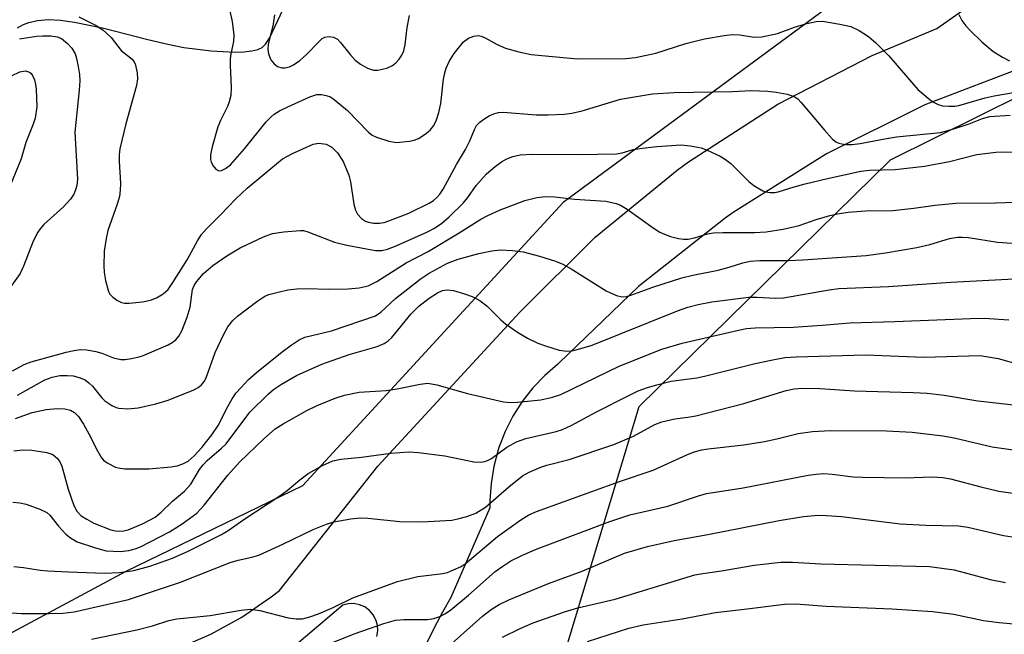
# Model space of a CAD drawing. Units: inches. Extents: x 1249769 to 1255769, y 561452 to 565452.
# Drawn here: x 1252186 to 1252363, y 564394 to 564505 of the extents above; entities that cross this region are included whole.
import ezdxf

# ---------------------------------------------------------------- set-up
doc = ezdxf.new("R2010")
doc.units = ezdxf.units.IN
doc.header["$MEASUREMENT"] = 0
for name, color, linetype in [('HYDRO-Single Line Stream', 4, 'Continuous'), ('NTRL-Trees', 3, 'Continuous'), ('TRANS-Road', 130, 'Continuous'), ('Undefined', 1, 'Continuous')]:
    doc.layers.add(name, color=color, linetype=linetype)

msp = doc.modelspace()

# ---------------------------------------------------------------- linework, layer by layer
at = {"layer": 'HYDRO-Single Line Stream'}
msp.add_lwpolyline([(1252185.15, 564503.56), (1252186.24, 564504.15), (1252187.21, 564504.54), (1252188.73, 564504.9), (1252190.65, 564505.03), (1252192.9, 564504.92), (1252195.44, 564504.59), (1252200.7, 564503.5), (1252208.63, 564501.47), (1252212.23, 564500.59), (1252215.09, 564500.03), (1252220.02, 564499.42), (1252224.33, 564499.2), (1252225.92, 564499.26), (1252227.33, 564499.41), (1252228.42, 564499.67), (1252229.19, 564500.02), (1252229.83, 564500.61), (1252230.54, 564501.71), (1252232.98, 564506.94)], dxfattribs=at)
at = {"layer": 'NTRL-Trees'}
for points in [[(1252035.8, 564791.05, 0), (1252096.56, 564761.22, 0), (1252197.1, 564677.26, 0), (1252318.62, 564550.21, 0), (1252336.96, 564535.63, 0), (1252332.11, 564507.99, 0), (1252283.4, 564472.11, 0), (1252236.47, 564421.03, 0), (1252204.66, 564405.6, 0), (1252144.76, 564373.48, 0)], [(1252269, 564342.21, 0), (1252297.08, 564435.36, 0), (1252342.36, 564479.8, 0), (1252382.27, 564499.6, 0), (1252410.31, 564477.3, 0), (1252523, 564435.32, 0), (1252573.82, 564398.86, 0), (1252664.75, 564298.57, 0)]]:
    msp.add_polyline3d(points, dxfattribs=at)
at = {"layer": 'TRANS-Road'}
for points in [[(1252214.14, 564391.79), (1252220, 564394.31), (1252225.58, 564397.4), (1252230.83, 564401.01), (1252232.31, 564402.18), (1252250.03, 564424.57), (1252275.63, 564452.34), (1252289.18, 564465.83), (1252303.97, 564477.93), (1252306.02, 564479.42), (1252322.07, 564489.81), (1252339.06, 564498.57), (1252350.7, 564503.42), (1252361.59, 564511.1), (1252369.11, 564516.1)], [(1252367.1, 564496.77), (1252348.57, 564489.69), (1252330.82, 564480.83), (1252314.03, 564470.28), (1252312.57, 564469.25), (1252297, 564456.96), (1252282.7, 564443.2), (1252282.47, 564442.95), (1252280.11, 564440.92), (1252277.97, 564438.68), (1252276.05, 564436.23), (1252274.38, 564433.61), (1252272.98, 564430.84), (1252271.85, 564427.94), (1252271.72, 564427.54), (1252270.93, 564424.54), (1252270.43, 564421.47), (1252270.24, 564418.37), (1252270.24, 564417.07), (1252263.17, 564400.92), (1252261.68, 564398.27), (1252260.27, 564395.59), (1252258.93, 564392.87)], [(1252249.87, 564393.88), (1252250.04, 564394.9), (1252249.98, 564395.93), (1252249.7, 564396.92), (1252249.21, 564397.82), (1252248.54, 564398.6), (1252247.7, 564399.21), (1252246.76, 564399.62), (1252245.75, 564399.81), (1252244.72, 564399.78), (1252243.72, 564399.52), (1252230.27, 564388.12)]]:
    msp.add_lwpolyline(points, dxfattribs=at)
at = {"layer": 'Undefined'}
for points, elevation in [([(1252222.99, 564508.41), (1252223.79, 564504.69), (1252224.12, 564502.23), (1252224.07, 564501.12), (1252223.56, 564498.85), (1252223.45, 564498), (1252223.45, 564496.85), (1252223.66, 564492.82), (1252223.56, 564491.38), (1252223.28, 564490.22), (1252222.98, 564489.4), (1252221.72, 564486.88), (1252221.22, 564485.7), (1252220.23, 564482.14), (1252219.91, 564480.7), (1252219.9, 564479.86), (1252220.05, 564479.38), (1252220.42, 564478.7), (1252220.89, 564478.12), (1252221.43, 564477.79), (1252221.87, 564477.84), (1252222.59, 564478.19), (1252223.5, 564478.9), (1252226.01, 564481.75), (1252229.96, 564486.6), (1252230.75, 564487.47), (1252231.39, 564488.02), (1252232.32, 564488.6), (1252233.81, 564489.35), (1252237.78, 564491.14), (1252239.09, 564491.54), (1252239.9, 564491.55), (1252240.72, 564491.39), (1252241.5, 564491.11), (1252242.21, 564490.67), (1252244.61, 564488.65), (1252248.36, 564484.76), (1252249.04, 564484.22), (1252249.8, 564483.83), (1252252.01, 564483.11), (1252253.43, 564482.88), (1252255.74, 564483.15), (1252256.59, 564483.34), (1252257.39, 564483.64), (1252258.59, 564484.39), (1252259.46, 564485.13), (1252260.11, 564485.97), (1252260.61, 564486.96), (1252261.04, 564488.33), (1252261.37, 564489.95), (1252261.88, 564494.28), (1252262.09, 564495.45), (1252262.34, 564496.27), (1252262.92, 564497.5), (1252263.8, 564498.94), (1252265.47, 564501.01), (1252266.35, 564501.7), (1252267.36, 564502.06), (1252268.15, 564502.15), (1252268.66, 564502.07), (1252269.38, 564501.77), (1252271.53, 564500.54), (1252273.01, 564499.91), (1252275.45, 564499.22), (1252277.68, 564498.77), (1252286.03, 564497.99), (1252294.7, 564498.05), (1252296.42, 564498.24), (1252300.11, 564498.97), (1252305.52, 564500.75), (1252308.85, 564501.59), (1252312.4, 564502.18), (1252313.85, 564502.33), (1252315.24, 564502.29), (1252317.79, 564501.86), (1252319.19, 564501.94), (1252322, 564502.54), (1252325.1, 564503.7), (1252327.32, 564504.33), (1252329, 564504.7), (1252330.13, 564504.75), (1252333.27, 564504.24), (1252335.23, 564503.77), (1252336.73, 564503.05), (1252338.38, 564502.01), (1252339.73, 564500.84), (1252342.07, 564498.54), (1252347.28, 564492.44), (1252349.53, 564490.6), (1252350.23, 564490.11), (1252350.98, 564489.72), (1252351.76, 564489.53), (1252352.85, 564489.43), (1252353.95, 564489.45), (1252354.68, 564489.55), (1252359.42, 564490.92), (1252361.06, 564491.32), (1252371.18, 564493.02)], 402), ([(1252196.21, 564505.53), (1252199.34, 564503.99), (1252200.55, 564503.19), (1252202.05, 564501.8), (1252203.82, 564499.49), (1252205.79, 564497.94), (1252206.11, 564497.52), (1252206.33, 564497.05), (1252206.71, 564495.45), (1252206.79, 564494.35), (1252206.6, 564493.19), (1252204.65, 564486.27), (1252203.58, 564481.78), (1252203.46, 564480.66), (1252203.45, 564479.53), (1252203.72, 564475.48), (1252203.67, 564474.31), (1252203.51, 564473.16), (1252203.11, 564471.77), (1252201.42, 564467.05), (1252201.11, 564465.62), (1252200.75, 564463.29), (1252200.69, 564460.65), (1252200.78, 564459.49), (1252201.02, 564458.04), (1252201.53, 564456.08), (1252201.78, 564455.59), (1252202.3, 564455.02), (1252203.17, 564454.41), (1252203.89, 564454.07), (1252204.42, 564453.95), (1252205.28, 564453.94), (1252207.66, 564454.2), (1252209.12, 564454.46), (1252210.19, 564454.88), (1252211.41, 564455.61), (1252212.26, 564456.43), (1252213.12, 564457.67), (1252215.68, 564461.74), (1252217.56, 564465.17), (1252218.29, 564466.31), (1252219.2, 564467.35), (1252221.74, 564469.87), (1252224.49, 564472.76), (1252226.52, 564474.64), (1252232.9, 564479.94), (1252234.67, 564480.92), (1252238.38, 564482.59), (1252239.45, 564482.76), (1252240.75, 564482.57), (1252241.74, 564482.03), (1252242.78, 564481.03), (1252243.8, 564479.46), (1252244.84, 564476.99), (1252245.11, 564475.84), (1252245.73, 564471.8), (1252246.05, 564470.73), (1252246.41, 564470), (1252247.11, 564469.2), (1252247.84, 564468.74), (1252248.39, 564468.53), (1252249.26, 564468.35), (1252250.36, 564468.34), (1252251.18, 564468.5), (1252252.02, 564468.77), (1252255.61, 564470.18), (1252259.3, 564471.98), (1252260.05, 564472.44), (1252260.68, 564472.96), (1252261.23, 564473.57), (1252261.84, 564474.51), (1252264.22, 564478.91), (1252265.83, 564481.66), (1252266.59, 564483.19), (1252267.45, 564485.25), (1252267.84, 564485.95), (1252268.41, 564486.57), (1252269.11, 564487.11), (1252270.11, 564487.72), (1252270.92, 564488.07), (1252271.76, 564488.28), (1252272.62, 564488.35), (1252278.57, 564487.91), (1252280.79, 564487.89), (1252283.58, 564487.99), (1252284.96, 564488.17), (1252286.84, 564488.6), (1252293.76, 564490.69), (1252299.54, 564491.68), (1252303.39, 564491.91), (1252313.92, 564492.11), (1252317.28, 564492.25), (1252320.28, 564492.12), (1252321.76, 564491.97), (1252323.79, 564491.61), (1252325.05, 564491.17), (1252325.67, 564490.75), (1252326.29, 564490.13), (1252330.47, 564485.12), (1252331.88, 564483.57), (1252332.55, 564483.03), (1252333.05, 564482.79), (1252333.59, 564482.63), (1252334.38, 564482.53), (1252335.46, 564482.53), (1252336.9, 564482.7), (1252341.65, 564483.63), (1252343.43, 564483.9), (1252351.36, 564484.68), (1252353.79, 564485.38), (1252356.51, 564486.29), (1252358.95, 564487.22), (1252360.26, 564487.56), (1252363.95, 564487.83)], 404), ([(1252231.45, 564505.89), (1252231.21, 564504.2), (1252230.31, 564500.54), (1252230.25, 564499.69), (1252230.36, 564498.85), (1252230.77, 564497.82), (1252231.35, 564497.05), (1252231.99, 564496.6), (1252232.77, 564496.35), (1252233.31, 564496.34), (1252234.12, 564496.56), (1252234.88, 564496.92), (1252235.98, 564497.69), (1252237.22, 564498.73), (1252239.42, 564501.04), (1252240.05, 564501.61), (1252240.51, 564501.86), (1252241.28, 564501.97), (1252242.08, 564501.85), (1252242.78, 564501.5), (1252243.33, 564500.93), (1252245.04, 564498.74), (1252245.98, 564497.74), (1252246.9, 564497.03), (1252248.19, 564496.3), (1252249.25, 564495.94), (1252250.06, 564495.92), (1252251.69, 564496.28), (1252252.67, 564496.75), (1252253.31, 564497.28), (1252253.87, 564497.9), (1252254.34, 564498.63), (1252254.7, 564499.44), (1252254.98, 564500.53), (1252255.33, 564503.62), (1252255.75, 564505.8)], 400), ([(1252354.7, 564505.93), (1252355.24, 564504.9), (1252355.94, 564503.94), (1252356.73, 564503.08), (1252358.84, 564501.06), (1252360.81, 564499.35), (1252362.53, 564498.28), (1252363.83, 564497.63)], 400), ([(1252185.53, 564501.58), (1252188.56, 564502.04), (1252189.71, 564502.13), (1252191.18, 564502.12), (1252192.31, 564501.95), (1252193.06, 564501.61), (1252194.18, 564500.73), (1252194.95, 564499.87), (1252195.53, 564498.86), (1252195.79, 564498.03), (1252196.07, 564496.58), (1252196.29, 564495.12), (1252196.35, 564494.03), (1252196.27, 564492.34), (1252195.49, 564484.73), (1252195.95, 564476.29), (1252195.83, 564475.16), (1252195.62, 564474.35), (1252195.27, 564473.6), (1252194.69, 564472.66), (1252193.45, 564471.31), (1252189.91, 564468.12), (1252189.25, 564467.37), (1252188.82, 564466.76), (1252187.98, 564465.1), (1252186.21, 564460.59), (1252185.61, 564459.28), (1252183.07, 564455.7)], 406), ([(1252184.1, 564494.92), (1252185.57, 564495.63), (1252186.51, 564495.78), (1252187.17, 564495.61), (1252187.55, 564495.36), (1252187.86, 564494.96), (1252188.19, 564494.19), (1252188.42, 564493.35), (1252188.54, 564492.49), (1252188.62, 564489.31), (1252188.31, 564487.31), (1252187.99, 564486.19), (1252186.67, 564482.87), (1252185.8, 564479.93), (1252183.25, 564473.65)], 408), ([(1252184.24, 564441.75), (1252186.35, 564442.89), (1252187.59, 564443.38), (1252193.91, 564445.11), (1252195.36, 564445.44), (1252196.49, 564445.58), (1252197.61, 564445.56), (1252199.27, 564445.25), (1252200.34, 564444.93), (1252202.43, 564444.11), (1252203.74, 564443.82), (1252204.57, 564443.81), (1252205.7, 564443.95), (1252206.82, 564444.19), (1252207.65, 564444.48), (1252212.27, 564446.44), (1252213.03, 564446.84), (1252213.69, 564447.36), (1252214.19, 564448.01), (1252214.76, 564448.99), (1252215.71, 564451.4), (1252216.26, 564453.24), (1252216.68, 564456.41), (1252216.95, 564457.11), (1252217.36, 564457.8), (1252218.62, 564459.27), (1252220.34, 564460.74), (1252222.83, 564462.5), (1252225.23, 564463.94), (1252229.45, 564465.88), (1252231.07, 564466.49), (1252233.11, 564466.82), (1252236.06, 564467.07), (1252236.64, 564467.03), (1252237.45, 564466.83), (1252242.26, 564464.96), (1252244.48, 564464.38), (1252249.64, 564463.41), (1252250.75, 564463.43), (1252251.8, 564463.69), (1252253.33, 564464.3), (1252258.97, 564466.83), (1252260.23, 564467.47), (1252261.58, 564468.35), (1252262.91, 564469.48), (1252265.43, 564471.94), (1252266.27, 564473.01), (1252267.73, 564475.16), (1252269.61, 564477.25), (1252271.15, 564478.55), (1252272.3, 564479.4), (1252273.29, 564479.97), (1252274.35, 564480.4), (1252275.67, 564480.68), (1252277.8, 564480.82), (1252286.18, 564480.74), (1252293.01, 564480.87), (1252294.06, 564481.02), (1252296.01, 564481.61), (1252297.71, 564481.9), (1252300.3, 564482.2), (1252304.68, 564482.46), (1252306.31, 564482.32), (1252308.25, 564481.93), (1252309.33, 564481.53), (1252311.67, 564480.45), (1252312.66, 564479.85), (1252313.59, 564479.12), (1252316.87, 564475.88), (1252317.74, 564475.14), (1252319.38, 564474.16), (1252319.88, 564473.98), (1252320.71, 564473.86), (1252321.55, 564473.89), (1252322.17, 564474.01), (1252325.04, 564474.93), (1252327.02, 564475.46), (1252331.01, 564476.44), (1252337, 564477.74), (1252338.61, 564477.94), (1252343.24, 564478.06), (1252348.52, 564478.64), (1252353.02, 564479.45), (1252357.89, 564480.73), (1252361.36, 564481.18), (1252362.49, 564481.22), (1252364.42, 564481.14)], 406), ([(1252185.13, 564437.4), (1252190.1, 564440.13), (1252191.4, 564440.64), (1252192.75, 564440.9), (1252194.08, 564440.94), (1252195.16, 564440.84), (1252196.28, 564440.57), (1252197.32, 564440.13), (1252198.01, 564439.62), (1252198.63, 564439.01), (1252200.28, 564436.96), (1252200.89, 564436.34), (1252202.12, 564435.53), (1252202.92, 564435.17), (1252203.43, 564435.04), (1252205.01, 564434.91), (1252206.9, 564435.09), (1252210.04, 564435.84), (1252212.28, 564436.5), (1252216.93, 564438.32), (1252217.68, 564438.74), (1252218.26, 564439.24), (1252218.76, 564439.84), (1252219.15, 564440.51), (1252220.78, 564445.06), (1252222.24, 564448.27), (1252223.05, 564449.7), (1252223.95, 564450.81), (1252224.78, 564451.6), (1252228.26, 564454.27), (1252229.71, 564455.22), (1252230.43, 564455.52), (1252231.83, 564455.9), (1252233.85, 564456.33), (1252235.47, 564456.56), (1252237.24, 564456.62), (1252241.19, 564456.46), (1252244.73, 564456.51), (1252246.7, 564456.71), (1252248.31, 564457.09), (1252249.85, 564457.86), (1252255.14, 564461.2), (1252259.09, 564463.26), (1252264.72, 564466.62), (1252268.59, 564469.08), (1252269.84, 564469.76), (1252271.94, 564470.69), (1252276.51, 564472.45), (1252278.67, 564472.96), (1252280.29, 564473.16), (1252281.91, 564473.08), (1252285.46, 564472.69), (1252291.12, 564472.3), (1252292.98, 564471.91), (1252293.73, 564471.61), (1252294.92, 564470.89), (1252299.64, 564467.51), (1252300.85, 564466.72), (1252301.65, 564466.36), (1252302.78, 564465.98), (1252304.21, 564465.59), (1252305.08, 564465.46), (1252305.95, 564465.5), (1252307.1, 564465.7), (1252309.39, 564466.42), (1252310.51, 564466.63), (1252312.16, 564466.69), (1252317.87, 564466.66), (1252319.97, 564466.83), (1252323.07, 564467.27), (1252325.95, 564467.94), (1252329, 564469.03), (1252331.44, 564469.73), (1252332.8, 564470.05), (1252334.72, 564470.35), (1252337.84, 564470.59), (1252342.82, 564470.66), (1252346.58, 564471.07), (1252350.44, 564471.62), (1252354.12, 564471.98), (1252361.28, 564472.04), (1252366.64, 564472.18)], 408), ([(1252184.78, 564433.16), (1252187.77, 564434.28), (1252190.3, 564434.82), (1252192.28, 564434.97), (1252193.67, 564434.93), (1252194.69, 564434.69), (1252195.41, 564434.27), (1252196.12, 564433.53), (1252197.02, 564432.17), (1252198.02, 564430.39), (1252199.54, 564427.32), (1252200.3, 564426.1), (1252200.67, 564425.68), (1252201.32, 564425.18), (1252202.83, 564424.43), (1252203.64, 564424.21), (1252204.49, 564424.12), (1252208.83, 564424.11), (1252212.8, 564424.46), (1252213.89, 564424.67), (1252214.92, 564425), (1252215.89, 564425.49), (1252216.99, 564426.42), (1252218.35, 564427.92), (1252220.15, 564430.22), (1252221.29, 564431.88), (1252223.03, 564435.34), (1252223.81, 564436.74), (1252224.5, 564437.71), (1252225.41, 564438.76), (1252226.75, 564440.17), (1252228.17, 564441.45), (1252232.79, 564445.21), (1252234.44, 564446.39), (1252235.9, 564447.33), (1252236.92, 564447.81), (1252241.72, 564448.94), (1252249.61, 564451.66), (1252250.6, 564452.35), (1252253.21, 564454.77), (1252257.65, 564458.3), (1252259.31, 564459.36), (1252262.57, 564461.15), (1252264.5, 564461.85), (1252268.24, 564462.91), (1252270.58, 564463.36), (1252272.05, 564463.53), (1252274.28, 564463.43), (1252276.22, 564463.17), (1252279.19, 564462.44), (1252282.04, 564461.53), (1252283.35, 564460.95), (1252284.86, 564460.14), (1252291.14, 564456.18), (1252293, 564455.34), (1252294.07, 564455.12), (1252294.82, 564455.18), (1252295.62, 564455.38), (1252299.56, 564456.83), (1252304.77, 564458.51), (1252306.76, 564458.99), (1252311.34, 564459.88), (1252313.33, 564460.41), (1252315.78, 564461.19), (1252317.07, 564461.49), (1252318.82, 564461.65), (1252324.02, 564461.66), (1252326.61, 564461.74), (1252337.96, 564462.53), (1252341.46, 564463.02), (1252347.14, 564463.97), (1252349.43, 564464.51), (1252352.98, 564465.58), (1252354.41, 564465.84), (1252355.28, 564465.87), (1252356.42, 564465.78), (1252361.67, 564464.94), (1252364.3, 564464.74)], 410), ([(1252184.47, 564427.32), (1252186.12, 564427.51), (1252187.76, 564427.48), (1252190.43, 564427.07), (1252191.5, 564426.66), (1252192.35, 564425.98), (1252192.79, 564425.34), (1252193.12, 564424.61), (1252194.3, 564420.46), (1252195.32, 564417.47), (1252195.84, 564416.47), (1252196.62, 564415.66), (1252197.61, 564415.01), (1252198.91, 564414.29), (1252201.96, 564413.09), (1252202.78, 564412.9), (1252203.51, 564412.85), (1252204.3, 564412.93), (1252205.11, 564413.13), (1252207.8, 564414.25), (1252209.93, 564415.42), (1252211.03, 564416.3), (1252213.07, 564418.28), (1252215.23, 564420.09), (1252216.36, 564421.35), (1252217.94, 564423.98), (1252218.57, 564424.81), (1252219.33, 564425.58), (1252221.92, 564427.81), (1252222.74, 564428.61), (1252227, 564434.33), (1252230.35, 564437.64), (1252231.24, 564438.42), (1252232.68, 564439.35), (1252235.42, 564440.91), (1252239.98, 564442.98), (1252244.89, 564444.72), (1252249.92, 564446.16), (1252251.18, 564446.67), (1252251.91, 564447.16), (1252252.54, 564447.76), (1252256.06, 564452.04), (1252257.44, 564453.41), (1252259.32, 564454.83), (1252260.79, 564455.81), (1252261.7, 564456.21), (1252262.55, 564456.36), (1252263.69, 564456.23), (1252265.65, 564455.65), (1252267.03, 564455.15), (1252268.44, 564454.4), (1252269.76, 564453.39), (1252272.17, 564450.97), (1252273.02, 564450.22), (1252275.22, 564448.7), (1252277.01, 564447.65), (1252278.86, 564446.76), (1252280.23, 564446.26), (1252282.73, 564445.5), (1252284.11, 564445.31), (1252284.92, 564445.36), (1252285.79, 564445.53), (1252288.65, 564446.36), (1252304.01, 564452.59), (1252305.89, 564453.24), (1252307.75, 564453.73), (1252310.22, 564454.19), (1252316.88, 564455.01), (1252318.35, 564455.04), (1252321.62, 564454.86), (1252323.09, 564454.93), (1252331.3, 564456.36), (1252333.09, 564456.58), (1252342, 564456.94), (1252353.21, 564457.75), (1252364.64, 564458.35)], 412), ([(1252184.32, 564418.07), (1252185.6, 564417.98), (1252186.69, 564417.71), (1252189.15, 564416.84), (1252190.43, 564416.23), (1252191, 564415.74), (1252192.54, 564413.76), (1252193.86, 564412.34), (1252194.7, 564411.64), (1252195.91, 564410.97), (1252199.2, 564409.86), (1252201.15, 564409.34), (1252203.64, 564409.21), (1252205.19, 564409.38), (1252206.33, 564409.67), (1252207.3, 564410.06), (1252212.54, 564412.77), (1252214.81, 564414.21), (1252217.43, 564416.12), (1252218.78, 564417.55), (1252223.03, 564422.95), (1252225.12, 564425.32), (1252229.49, 564429.51), (1252231.57, 564431.28), (1252233, 564432.22), (1252237.27, 564434.61), (1252239.11, 564435.49), (1252242.35, 564436.86), (1252244.06, 564437.35), (1252246.69, 564437.89), (1252251.56, 564438.21), (1252253.51, 564438.52), (1252257.64, 564439.37), (1252259.03, 564439.51), (1252260.7, 564439.23), (1252266.2, 564437.65), (1252272.68, 564436.2), (1252274, 564436.08), (1252275.17, 564436.11), (1252279.38, 564436.53), (1252281.53, 564437.02), (1252283.01, 564437.52), (1252293.49, 564442.57), (1252301.21, 564445.68), (1252304.84, 564446.74), (1252315.02, 564449.11), (1252316.41, 564449.38), (1252317.99, 564449.52), (1252324.83, 564449.64), (1252330.09, 564449.97), (1252335.03, 564450.39), (1252343.16, 564450.64), (1252356.79, 564451.19), (1252359.24, 564451.22), (1252363.7, 564450.97)], 414), ([(1252184.47, 564406.49), (1252186.23, 564406.33), (1252189.23, 564405.86), (1252190.63, 564405.72), (1252194.35, 564405.52), (1252200.81, 564405.33), (1252203.5, 564405.42), (1252206.13, 564405.8), (1252208.98, 564406.56), (1252213.09, 564408.02), (1252215.9, 564409.25), (1252221.91, 564412.24), (1252223.08, 564412.96), (1252225.9, 564414.97), (1252232.42, 564419.23), (1252233.72, 564420.2), (1252235.98, 564422.12), (1252237.51, 564423.25), (1252240.08, 564424.69), (1252241.96, 564425.52), (1252243.39, 564425.83), (1252247.08, 564426.2), (1252252.36, 564426.93), (1252255.6, 564427.14), (1252257.37, 564427.02), (1252262.09, 564426.44), (1252267.35, 564425.36), (1252268.48, 564425.31), (1252269.3, 564425.42), (1252269.82, 564425.59), (1252270.53, 564425.97), (1252273.29, 564428.03), (1252275.03, 564428.98), (1252276.68, 564429.54), (1252282.19, 564430.82), (1252283.32, 564431.18), (1252284.87, 564431.91), (1252289.4, 564434.35), (1252295.1, 564437.28), (1252296.9, 564438.14), (1252298.41, 564438.71), (1252300.28, 564439.26), (1252302.88, 564439.88), (1252307.47, 564440.52), (1252308.88, 564440.79), (1252318, 564443.06), (1252320.88, 564443.7), (1252323.34, 564444.16), (1252325.38, 564444.29), (1252337.88, 564444.62), (1252348.38, 564444.19), (1252358.55, 564444.53), (1252361.77, 564444), (1252366.02, 564442.8)], 416), ([(1252181.31, 564398.35), (1252185.88, 564398.05), (1252190.85, 564398.05), (1252193.32, 564398.11), (1252195.37, 564398.36), (1252205.12, 564400.54), (1252214.49, 564403.66), (1252223.47, 564407.24), (1252224.88, 564407.65), (1252227.36, 564408.16), (1252228.61, 564408.57), (1252232.93, 564410.52), (1252238.42, 564413.19), (1252240.78, 564414.15), (1252242.12, 564414.57), (1252245.2, 564415.12), (1252246.85, 564415.27), (1252248.24, 564415.2), (1252254, 564414.61), (1252258, 564414.56), (1252263.36, 564414.86), (1252264.47, 564415.07), (1252266.09, 564415.52), (1252267.67, 564416.11), (1252269.44, 564417.21), (1252273.63, 564420.85), (1252276.07, 564422.82), (1252277.31, 564423.51), (1252279.41, 564424.42), (1252280.47, 564424.77), (1252284.53, 564425.81), (1252292.57, 564428.49), (1252296.11, 564429.97), (1252299.93, 564432.06), (1252301.21, 564432.56), (1252303.52, 564433.08), (1252305.89, 564433.38), (1252307.32, 564433.67), (1252315.94, 564435.89), (1252323.61, 564438.2), (1252325, 564438.5), (1252326.41, 564438.63), (1252329.65, 564438.57), (1252335.88, 564438.16), (1252346.46, 564437.87), (1252348.99, 564437.72), (1252352.04, 564437.36), (1252358.07, 564436.34), (1252366.17, 564435.44)], 418), ([(1252198.49, 564393.44), (1252206.66, 564395.1), (1252209.44, 564395.81), (1252212.38, 564396.75), (1252213.82, 564397.06), (1252219.87, 564397.67), (1252225.46, 564398.64), (1252227.14, 564398.81), (1252228.78, 564398.57), (1252233.9, 564397.26), (1252235.35, 564397.07), (1252236.48, 564397.1), (1252237.79, 564397.43), (1252239.34, 564397.98), (1252242.03, 564399.11), (1252245.53, 564400.83), (1252253.61, 564403.78), (1252257.27, 564404.7), (1252261.75, 564405.23), (1252262.59, 564405.45), (1252263.7, 564405.88), (1252265.04, 564406.51), (1252265.76, 564406.98), (1252271.57, 564411.91), (1252275.78, 564414.92), (1252277.26, 564415.83), (1252278.61, 564416.39), (1252293.57, 564421.82), (1252299.61, 564423.84), (1252305.69, 564426.62), (1252307.03, 564427.14), (1252308.41, 564427.52), (1252309.52, 564427.72), (1252315.97, 564428.44), (1252319.68, 564429.04), (1252321.93, 564429.48), (1252325.77, 564430.46), (1252328.33, 564430.83), (1252331.57, 564431.03), (1252341.63, 564430.96), (1252346.28, 564430.73), (1252351.8, 564430.03), (1252353.83, 564429.67), (1252360.71, 564428.08), (1252365.7, 564427.34)], 420), ([(1252235.91, 564390.41), (1252245.8, 564394.4), (1252251.13, 564396.23), (1252253.2, 564396.81), (1252254.73, 564396.96), (1252259.01, 564396.96), (1252260.14, 564397.14), (1252261.22, 564397.51), (1252262.23, 564398.04), (1252263.18, 564398.72), (1252266.35, 564401.34), (1252271.2, 564405.59), (1252272.56, 564406.59), (1252274.02, 564407.5), (1252276.1, 564408.55), (1252278.73, 564409.68), (1252291.8, 564414.64), (1252295.42, 564415.83), (1252302.27, 564417.39), (1252307.8, 564419.25), (1252309.22, 564419.65), (1252315.86, 564420.68), (1252327.53, 564422.98), (1252328.96, 564423.16), (1252330.39, 564423.23), (1252331.85, 564423.14), (1252335.67, 564422.67), (1252337.32, 564422.58), (1252345.03, 564422.49), (1252349.87, 564422.67), (1252351.78, 564422.54), (1252353.19, 564422.28), (1252358.62, 564420.83), (1252361.9, 564420.08), (1252368.53, 564419.1)], 422), ([(1252261.62, 564391.09), (1252268.9, 564397.58), (1252270.47, 564398.77), (1252271.89, 564399.66), (1252273.62, 564400.48), (1252280.76, 564403.46), (1252286.84, 564405.69), (1252294.48, 564408.88), (1252298.61, 564410.11), (1252303.43, 564411.17), (1252309.47, 564412.27), (1252322.31, 564414.82), (1252326.71, 564415.52), (1252329.36, 564415.74), (1252330.84, 564415.72), (1252333.52, 564415.5), (1252344.14, 564414.18), (1252348.74, 564413.95), (1252354.61, 564413.86), (1252356.3, 564413.58), (1252362.7, 564412.09), (1252364.31, 564411.83)], 424), ([(1252272.51, 564393.78), (1252275.66, 564395.36), (1252278.03, 564396.34), (1252283.66, 564398.36), (1252286.07, 564399.06), (1252292.8, 564400.61), (1252307.11, 564404.99), (1252308.56, 564405.26), (1252311.94, 564405.71), (1252317.82, 564406.73), (1252322.64, 564407.28), (1252324.7, 564407.28), (1252329.81, 564407), (1252349.39, 564406.51), (1252353.84, 564405.9), (1252360.33, 564404.16), (1252363.08, 564403.64)], 426), ([(1252287.82, 564392.99), (1252295.23, 564395.37), (1252297.82, 564396.01), (1252304.84, 564397.1), (1252310.87, 564398.22), (1252316.56, 564398.85), (1252323.3, 564399.73), (1252325.35, 564399.76), (1252330.81, 564399.37), (1252342.6, 564398.9), (1252349.92, 564398.38), (1252353.75, 564397.92), (1252359.11, 564396.77), (1252361.92, 564396.39), (1252367.16, 564395.91)], 428)]:
    msp.add_lwpolyline(points, dxfattribs=dict(at, elevation=elevation))

doc.saveas('drawing.dxf')
